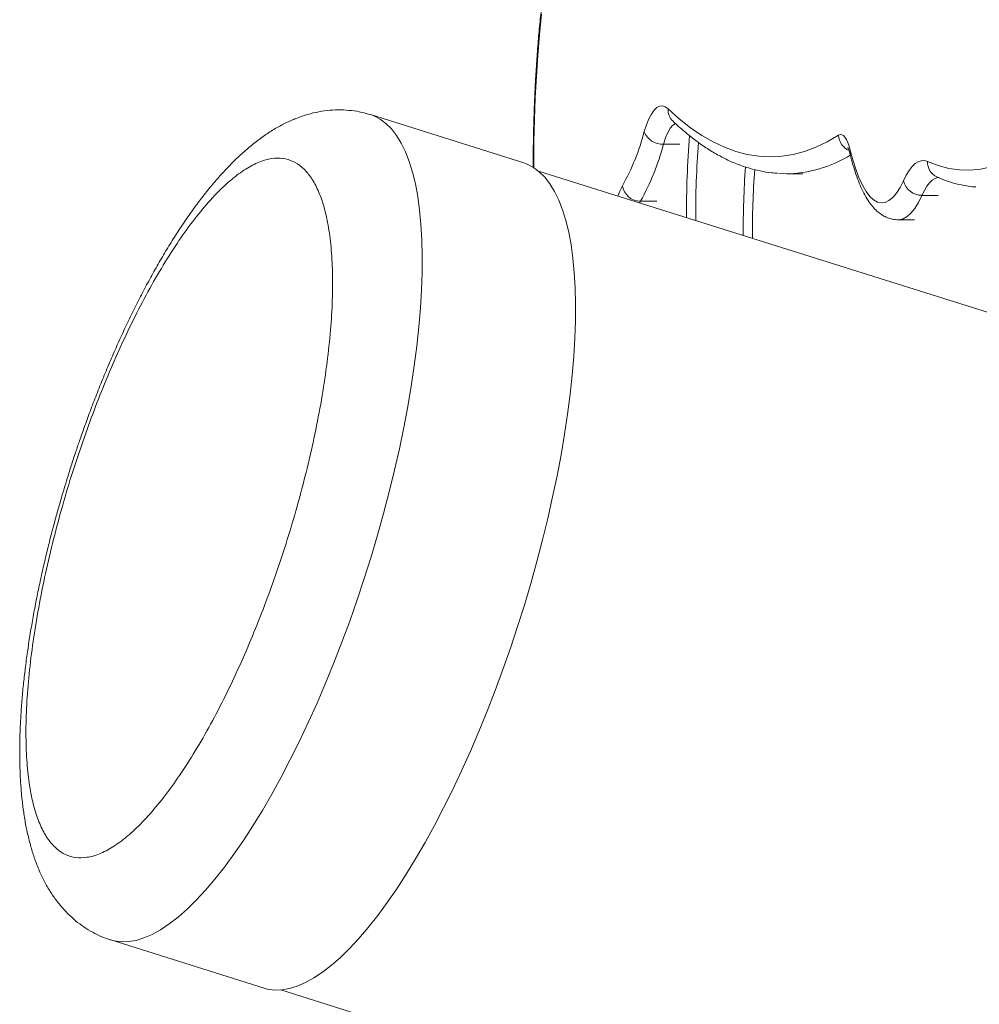
# Model space of a CAD drawing. Units: millimetres. Extents: x -1720 to 14359, y -5622 to 1437.
# Drawn here: x -1720 to -1436, y 429 to 720 of the extents above; entities that cross this region are included whole.
import ezdxf

# ---------------------------------------------------------------- set-up
doc = ezdxf.new("R2010")
doc.units = ezdxf.units.MM

msp = doc.modelspace()

# ---------------------------------------------------------------- linework, layer by layer
at = {"color": 7, "linetype": 'Continuous', "lineweight": 15}
for p, q in [((-1570.69, 678.08), (-1616.06, 692.35)), ((-1396.26, 622.15), (-1566.29, 675.64)), ((-1492.93, 674.88), (-1488.1, 674.88)), ((-1459.84, 661.24), (-1455.01, 661.24)), ((-1692.89, 448.15), (-1647.52, 433.88)), ((-1642.52, 433.35), (-1403.28, 358.08))]:
    msp.add_line(p, q, dxfattribs=at)
at = {"color": 8, "linetype": 'Continuous', "lineweight": 15}
for p, q in [((-1529.29, 683.59), (-1524.46, 683.59)), ((-1452.8, 668.47), (-1447.97, 668.47)), ((-1536.11, 666.74), (-1536.39, 666.24)), ((-1536.11, 666.74), (-1531.28, 666.74))]:
    msp.add_line(p, q, dxfattribs=at)
at = {"color": 8, "linetype": 'Continuous', "lineweight": 15, "flags": 128}
for points in [[(-1565.43, 722.07), (-1566.02, 716.03), (-1566.52, 709.88), (-1566.94, 703.63), (-1567.26, 697.31), (-1567.5, 690.92), (-1567.64, 684.49), (-1567.69, 678.04), (-1567.69, 676.67)], [(-1616.06, 692.35), (-1615.06, 691.99), (-1613.2, 691.03), (-1611.45, 689.74), (-1609.82, 688.13), (-1608.31, 686.19), (-1606.93, 683.93), (-1605.68, 681.36), (-1604.56, 678.49), (-1603.58, 675.32), (-1602.74, 671.86), (-1602.04, 668.12), (-1601.49, 664.12), (-1601.08, 659.86), (-1600.81, 655.35), (-1600.69, 650.61), (-1600.72, 645.65), (-1600.9, 640.48), (-1601.23, 635.12), (-1601.7, 629.58), (-1602.31, 623.88), (-1603.07, 618.03), (-1603.97, 612.05), (-1605.01, 605.96), (-1606.18, 599.77), (-1607.49, 593.5), (-1608.92, 587.16), (-1610.48, 580.78), (-1612.16, 574.37), (-1613.95, 567.95), (-1615.86, 561.53), (-1617.87, 555.14), (-1619.99, 548.79), (-1622.19, 542.5), (-1624.49, 536.28), (-1626.87, 530.16), (-1629.32, 524.15), (-1631.84, 518.26), (-1634.43, 512.52), (-1637.07, 506.93), (-1639.76, 501.52), (-1642.48, 496.3), (-1645.24, 491.28), (-1648.03, 486.47), (-1650.83, 481.9), (-1653.65, 477.56), (-1656.46, 473.49), (-1659.27, 469.67), (-1662.07, 466.13), (-1664.85, 462.88), (-1667.59, 459.92), (-1670.31, 457.27), (-1672.98, 454.92), (-1675.59, 452.89), (-1678.15, 451.19), (-1680.65, 449.8), (-1683.07, 448.75), (-1685.42, 448.03), (-1687.68, 447.65), (-1689.85, 447.6)], [(-1525.68, 689.82), (-1525.76, 689.78), (-1526.54, 689.23), (-1527.29, 688.32), (-1528, 687.06), (-1528.67, 685.48), (-1529.29, 683.59)], [(-1474.04, 680.58), (-1474.1, 681.1), (-1474.01, 681.77)], [(-1447.66, 673.77), (-1448.11, 673.73), (-1448.93, 673.47), (-1449.74, 672.95), (-1450.54, 672.19), (-1451.32, 671.18), (-1452.07, 669.94), (-1452.8, 668.47)], [(-1542.86, 668.27), (-1542.26, 669.75), (-1541.45, 671.33)], [(-1452.8, 668.47), (-1453.85, 666.38), (-1454.94, 664.62), (-1456.06, 663.22), (-1457.21, 662.19), (-1458.38, 661.53), (-1459.55, 661.25), (-1459.85, 661.24)], [(-1689.85, 447.6), (-1691.92, 447.89), (-1692.89, 448.15)]]:
    msp.add_lwpolyline(points, dxfattribs=at)
at = {"color": 7, "linetype": 'Continuous', "lineweight": 15, "flags": 128}
for points in [[(-1451.15, 678.47), (-1448.02, 677.26), (-1444.88, 676.43), (-1441.73, 675.98), (-1438.58, 675.91), (-1435.44, 676.22), (-1432.3, 676.91), (-1429.16, 677.98), (-1426.04, 679.43), (-1422.93, 681.25), (-1419.83, 683.45), (-1416.75, 686.03), (-1413.7, 688.97), (-1410.67, 692.28), (-1407.67, 695.95), (-1404.7, 699.99), (-1401.77, 704.38)], [(-1534.98, 687.32), (-1534.33, 689.35), (-1533.62, 691.09), (-1532.87, 692.53), (-1532.08, 693.65), (-1531.27, 694.43), (-1530.44, 694.87), (-1529.6, 694.96), (-1528.76, 694.7), (-1527.94, 694.09)], [(-1527.94, 694.09), (-1524.64, 691.12), (-1521.31, 688.49), (-1517.98, 686.21), (-1514.62, 684.27), (-1511.25, 682.69), (-1507.88, 681.46), (-1504.5, 680.58), (-1501.11, 680.06), (-1497.72, 679.88), (-1494.32, 680.07), (-1490.94, 680.6), (-1487.55, 681.49), (-1484.18, 682.73), (-1480.81, 684.32), (-1477.46, 686.26)], [(-1477.46, 686.26), (-1476.99, 686.44), (-1476.51, 686.41), (-1476.05, 686.15), (-1475.59, 685.67), (-1475.15, 684.98), (-1474.74, 684.09), (-1474.36, 683.02), (-1474.01, 681.77)], [(-1474.01, 681.77), (-1473.19, 678.7), (-1472.3, 675.92), (-1471.35, 673.47), (-1470.35, 671.34), (-1469.3, 669.57), (-1468.22, 668.16), (-1467.11, 667.14), (-1465.98, 666.49), (-1464.84, 666.24), (-1463.69, 666.38), (-1462.56, 666.91), (-1461.44, 667.83), (-1460.35, 669.12), (-1459.29, 670.79), (-1458.28, 672.81)], [(-1570.69, 678.08), (-1569.69, 677.71), (-1567.83, 676.76), (-1566.08, 675.47), (-1564.45, 673.85), (-1562.94, 671.91), (-1561.56, 669.66), (-1560.31, 667.09), (-1559.19, 664.21), (-1558.21, 661.04), (-1557.37, 657.59), (-1556.67, 653.85), (-1556.12, 649.84), (-1555.7, 645.58), (-1555.44, 641.07), (-1555.32, 636.33), (-1555.35, 631.37), (-1555.53, 626.2), (-1555.86, 620.84), (-1556.33, 615.31), (-1556.94, 609.61), (-1557.7, 603.76), (-1558.6, 597.78), (-1559.64, 591.69), (-1560.81, 585.49), (-1562.11, 579.22), (-1563.55, 572.89), (-1565.11, 566.51), (-1566.79, 560.09), (-1568.58, 553.67), (-1570.49, 547.26), (-1572.5, 540.86), (-1574.61, 534.51), (-1576.82, 528.22), (-1579.12, 522.01), (-1581.5, 515.88), (-1583.95, 509.87), (-1586.47, 503.99), (-1589.06, 498.24), (-1591.7, 492.66), (-1594.38, 487.24), (-1597.11, 482.02), (-1599.87, 477), (-1602.66, 472.2), (-1605.46, 467.62), (-1608.28, 463.29), (-1611.09, 459.21), (-1613.9, 455.4), (-1616.7, 451.86), (-1619.48, 448.61), (-1622.22, 445.65), (-1624.94, 442.99), (-1627.6, 440.65), (-1630.22, 438.62), (-1632.78, 436.91), (-1635.28, 435.53), (-1637.7, 434.48), (-1640.05, 433.76), (-1642.31, 433.37), (-1644.47, 433.33)], [(-1458.28, 672.81), (-1457.46, 674.46), (-1456.6, 675.86), (-1455.73, 676.99), (-1454.83, 677.85), (-1453.92, 678.43), (-1452.99, 678.73), (-1452.07, 678.74), (-1451.15, 678.47)], [(-1490.71, 674.96), (-1492.89, 674.88), (-1495.2, 674.96)], [(-1644.47, 433.33), (-1646.55, 433.62), (-1647.52, 433.88)]]:
    msp.add_lwpolyline(points, dxfattribs=at)
at = {"color": 8, "linetype": 'Continuous', "lineweight": 15}
for centre, radius, start, end in [((-1523.39, 693.75), 4.56, 175.7527, 225.8752), ((-1472.27, 686.49), 5.2, 182.5265, 245.9248), ((-1493.84, 713.15), 38.32, 274.6734, 301.1601), ((-1446.35, 678.27), 4.8, 177.5532, 245.2961)]:
    msp.add_arc(centre, radius, start, end, dxfattribs=at)
at = {"color": 7, "linetype": 'Continuous', "lineweight": 15}
for centre, radius, start, end in [((-1602.07, 705.15), 69.41, 330.8356, 345.1132), ((-1529.59, 689.34), 5.76, 200.5897, 273.0156), ((-1209.8, 662.7), 312.71, 175.6985, 180.1526), ((-1600, 702.39), 73.16, 330.8357, 345.1132), ((-1246.28, 662.66), 273.5, 175.4949, 180.345), ((-1190.31, 656.6), 315.41, 176.3094, 180.0016), ((-1229.23, 656.63), 273.77, 175.9157, 180.1878), ((-1536.13, 672.12), 5.39, 188.513, 270.1661), ((-1452.91, 673.97), 5.49, 192.1371, 271.0596)]:
    msp.add_arc(centre, radius, start, end, dxfattribs=at)
for points, knots in [([(-1532.43, 800.1), (-1532.95, 800.09), (-1534.14, 800.08), (-1535.98, 799.68), (-1537.92, 798.99), (-1539.8, 798.01), (-1541.65, 796.72), (-1543.47, 795.11), (-1545.26, 793.16), (-1547.02, 790.87), (-1548.72, 788.26), (-1550.35, 785.36), (-1551.91, 782.18), (-1553.39, 778.75), (-1554.8, 775.08), (-1556.14, 771.18), (-1557.41, 767.05), (-1558.62, 762.7), (-1559.76, 758.15), (-1560.82, 753.4), (-1561.82, 748.46), (-1562.75, 743.34), (-1563.6, 738.06), (-1564.38, 732.63), (-1565.09, 727.06), (-1565.72, 721.36), (-1566.27, 715.55), (-1566.74, 709.65), (-1567.13, 703.67), (-1567.44, 697.62), (-1567.66, 691.52), (-1567.81, 685.38), (-1567.87, 680.39), (-1567.85, 677.46), (-1567.85, 676.57)], [0, 0, 0, 0, 0.020568, 0.047069, 0.073881, 0.101573, 0.130615, 0.161289, 0.193556, 0.227019, 0.261102, 0.295305, 0.329342, 0.363154, 0.396742, 0.430134, 0.46336, 0.496448, 0.529423, 0.562305, 0.595111, 0.627855, 0.660546, 0.693194, 0.725806, 0.758389, 0.790947, 0.823486, 0.856009, 0.888519, 0.921019, 0.953513, 0.986003, 1, 1, 1, 1]), ([(-1616.06, 692.33), (-1616.9, 692.58), (-1618.74, 693.13), (-1621.68, 693.6), (-1624.85, 693.81), (-1628.08, 693.69), (-1631.36, 693.24), (-1634.7, 692.44), (-1637.96, 691.32), (-1641.15, 689.91), (-1644.28, 688.22), (-1647.45, 686.19), (-1650.62, 683.84), (-1653.76, 681.17), (-1656.84, 678.25), (-1659.85, 675.1), (-1662.76, 671.76), (-1665.6, 668.24), (-1668.37, 664.54), (-1671.08, 660.68), (-1673.74, 656.66), (-1676.34, 652.49), (-1678.88, 648.16), (-1681.38, 643.7), (-1683.82, 639.11), (-1686.2, 634.4), (-1688.53, 629.58), (-1690.79, 624.66), (-1692.98, 619.67), (-1695.1, 614.62), (-1697.12, 609.58), (-1699, 604.65), (-1700.67, 600.09), (-1702.08, 596.09), (-1703.37, 592.29), (-1704.42, 589.08), (-1705.09, 586.98), (-1705.32, 586.25)], [0, 0, 0, 0, 0.0200052, 0.043975, 0.0684431, 0.093633, 0.1198102, 0.1472991, 0.1764968, 0.2044431, 0.2341127, 0.2655294, 0.2984002, 0.3321378, 0.3661005, 0.3997543, 0.4330114, 0.4658596, 0.4983269, 0.5304534, 0.5622815, 0.5938491, 0.6251877, 0.6563236, 0.6872751, 0.7180547, 0.7486646, 0.7790941, 0.8093124, 0.8392516, 0.8687604, 0.8974721, 0.9242721, 0.9463778, 0.9650177, 0.9879414, 1, 1, 1, 1]), ([(-1526.56, 690.48), (-1525.98, 689.93), (-1524.29, 688.34), (-1521.45, 685.95), (-1518.05, 683.4), (-1514.61, 681.19), (-1511.16, 679.3), (-1507.68, 677.75), (-1504.21, 676.53), (-1500.73, 675.65), (-1497.83, 675.14), (-1496.09, 675.05), (-1495.52, 675.01)], [0, 0, 0, 0, 0.059656, 0.173484, 0.286881, 0.39956, 0.511309, 0.621953, 0.731389, 0.839629, 0.946812, 1, 1, 1, 1]), ([(-1474.75, 682.66), (-1474.74, 682.65), (-1474.72, 682.6), (-1474.54, 682.22), (-1474.3, 681.58), (-1474.13, 680.93), (-1474.04, 680.58)], [0, 0, 0, 0, 0.207168, 0.441412, 0.700622, 1, 1, 1, 1]), ([(-1699.92, 599.22), (-1698.81, 602.23), (-1696.56, 608.34), (-1692.86, 617.33), (-1688.88, 626.23), (-1684.65, 634.87), (-1680.21, 643.1), (-1675.62, 650.78), (-1670.95, 657.75), (-1666.28, 663.88), (-1661.67, 669.08), (-1657.2, 673.26), (-1652.94, 676.39), (-1648.95, 678.46), (-1645.26, 679.49), (-1641.93, 679.53), (-1638.95, 678.66), (-1636.32, 676.96), (-1633.98, 674.43), (-1631.93, 671.01), (-1630.18, 666.63), (-1628.79, 661.28), (-1627.8, 654.97), (-1627.26, 647.75), (-1627.19, 639.7), (-1627.61, 630.93), (-1628.5, 621.58), (-1629.86, 611.79), (-1631.64, 601.73), (-1633.82, 591.56), (-1636.33, 581.45), (-1639.11, 571.54), (-1642.1, 561.95), (-1645.29, 552.68), (-1648.7, 543.59), (-1652.39, 534.59), (-1656.37, 525.7), (-1660.6, 517.06), (-1665.04, 508.83), (-1669.63, 501.15), (-1674.3, 494.18), (-1678.97, 488.05), (-1683.58, 482.85), (-1688.04, 478.66), (-1692.3, 475.53), (-1696.3, 473.47), (-1699.98, 472.44), (-1703.32, 472.4), (-1706.3, 473.27), (-1708.93, 474.97), (-1711.26, 477.5), (-1713.32, 480.92), (-1715.07, 485.3), (-1716.46, 490.65), (-1717.45, 496.95), (-1717.99, 504.17), (-1718.06, 512.22), (-1717.64, 520.99), (-1716.75, 530.35), (-1715.39, 540.14), (-1713.6, 550.2), (-1711.43, 560.37), (-1708.92, 570.48), (-1706.14, 580.39), (-1703.15, 589.99), (-1700.99, 596.18), (-1699.92, 599.22)], [0, 0, 0, 0, 0.014321, 0.029124, 0.044367, 0.059997, 0.075951, 0.092156, 0.108534, 0.125, 0.141466, 0.157844, 0.174049, 0.190003, 0.205633, 0.220876, 0.235679, 0.25, 0.264321, 0.279124, 0.294367, 0.309997, 0.325951, 0.342156, 0.358534, 0.375, 0.391466, 0.407844, 0.424049, 0.440003, 0.455633, 0.470876, 0.485679, 0.5, 0.514321, 0.529124, 0.544367, 0.559997, 0.575951, 0.592156, 0.608534, 0.625, 0.641466, 0.657844, 0.674049, 0.690003, 0.705633, 0.720876, 0.735679, 0.75, 0.764321, 0.779124, 0.794367, 0.809997, 0.825951, 0.842156, 0.858534, 0.875, 0.891466, 0.907844, 0.924049, 0.940003, 0.955633, 0.970876, 0.985679, 1, 1, 1, 1]), ([(-1474.04, 680.58), (-1473.9, 680.05), (-1473.51, 678.49), (-1472.8, 676.04), (-1471.88, 673.33), (-1470.86, 670.83), (-1469.73, 668.53), (-1468.5, 666.52), (-1467.2, 664.85), (-1465.86, 663.54), (-1464.48, 662.54), (-1463.03, 661.82), (-1461.49, 661.33), (-1460.41, 661.27), (-1459.85, 661.24)], [0, 0, 0, 0, 0.049614, 0.146153, 0.243584, 0.342524, 0.443475, 0.546859, 0.63972, 0.722985, 0.797606, 0.86631, 0.931508, 1, 1, 1, 1]), ([(-1448.36, 673.91), (-1447.78, 673.66), (-1446.17, 672.96), (-1443.48, 672.07), (-1440.31, 671.36), (-1438.12, 671.01), (-1436.98, 670.98), (-1436.9, 670.98)], [0, 0, 0, 0, 0.154118, 0.432622, 0.707783, 0.979583, 1, 1, 1, 1]), ([(-1705.32, 586.25), (-1705.94, 584.23), (-1706.82, 581.39), (-1708.04, 577.19), (-1709.06, 573.61), (-1710.2, 569.35), (-1711.35, 564.87), (-1712.48, 560.2), (-1713.57, 555.41), (-1714.59, 550.54), (-1715.55, 545.62), (-1716.43, 540.69), (-1717.23, 535.76), (-1717.92, 530.86), (-1718.52, 526.01), (-1719.02, 521.21), (-1719.4, 516.48), (-1719.68, 511.83), (-1719.84, 507.27), (-1719.88, 502.8), (-1719.79, 498.42), (-1719.57, 494.15), (-1719.21, 489.97), (-1718.71, 485.9), (-1718.04, 481.93), (-1717.2, 478.08), (-1716.17, 474.36), (-1714.96, 470.8), (-1713.55, 467.45), (-1711.97, 464.34), (-1710.21, 461.47), (-1708.28, 458.84), (-1706.19, 456.46), (-1703.94, 454.31), (-1701.53, 452.41), (-1698.95, 450.75), (-1696.22, 449.38), (-1694.18, 448.52), (-1693.04, 448.21), (-1692.89, 448.17)], [0, 0, 0, 0, 0.033531, 0.047045, 0.069471, 0.092715, 0.117613, 0.143559, 0.170311, 0.197679, 0.225532, 0.253773, 0.282335, 0.31117, 0.340242, 0.369531, 0.399023, 0.428715, 0.458609, 0.488717, 0.519053, 0.54964, 0.580498, 0.611642, 0.64306, 0.674691, 0.706335, 0.737578, 0.767984, 0.797192, 0.825052, 0.85163, 0.877121, 0.901765, 0.925801, 0.949449, 0.972909, 0.996364, 1, 1, 1, 1])]:
    msp.add_open_spline(points, degree=3, knots=knots, dxfattribs=at)

doc.saveas('drawing.dxf')
